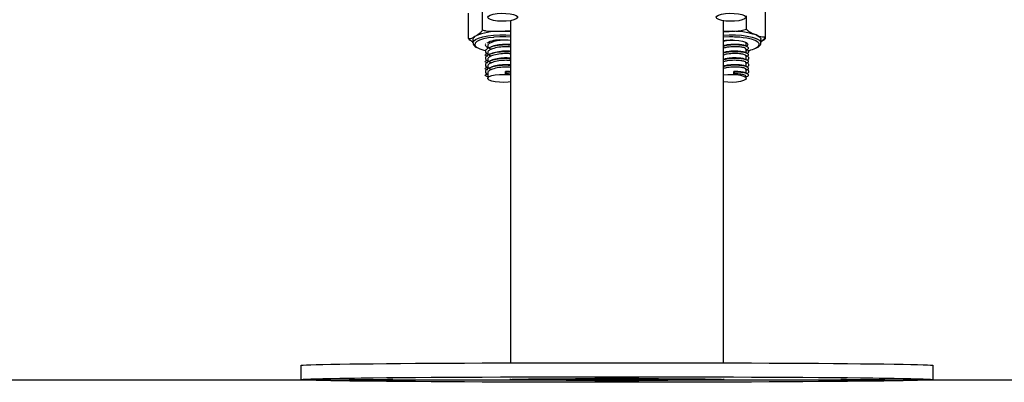
# Model space of a CAD drawing. Units: millimetres. Extents: x -3.5 to 7.9, y 0.5 to 15.2.
# Drawn here: x 4.3 to 4.6, y 10.6 to 10.7 of the extents above; entities that cross this region are included whole.
import ezdxf

# ---------------------------------------------------------------- set-up
doc = ezdxf.new("R2010")
doc.units = ezdxf.units.MM

# ---------------------------------------------------------------- blocks, each defined once
blk = doc.blocks.new('OPSHA_K015')
at = {"color": 7, "linetype": 'Continuous', "lineweight": 25}
for p, q in [((14.32663075353958, 6.589430975924188), (14.32663075353958, 6.596658158312493)), ((14.4071706953273, 6.587464976320916), (14.4071706953273, 6.594692158709222)), ((14.32257778670646, 6.587464976320916), (14.32257778670646, 6.592703986178094)), ((14.32260979440071, 6.587038207064325), (14.32260979440071, 6.59426538945263)), ((14.33457423474647, 6.592139172564202), (14.33457423474647, 6.494843888292962)), ((14.39517424728729, 6.494843888292962), (14.39517424728729, 6.592139172564202)), ((14.4017507555709, 6.589651751528436), (14.4017507555709, 6.59351699353283)), ((14.33457423474647, 6.589261460314447), (14.33151296999313, 6.589081931124383)), ((14.39685253527023, 6.589089322100335), (14.39517424728729, 6.589071679125482)), ((14.32387424733497, 6.586822199831659), (14.32387424733497, 6.58585851193493)), ((14.40587423469879, 6.58585851193493), (14.40587423469879, 6.586822199831659)), ((14.40713868763305, 6.587038207064325), (14.40713868763305, 6.587427067766839)), ((14.32812423732139, 6.584989953051263), (14.32812423732139, 6.584212708483392)), ((14.40162424471237, 6.58585851193493), (14.40160779383041, 6.585958409319574)), ((14.40162424471237, 6.584888386736566), (14.40162424471237, 6.58585851193493)), ((14.40162424471237, 6.582961010943109), (14.40162424471237, 6.584025788317376)), ((14.40162424471237, 6.583848643313104), (14.40171403910972, 6.583885359774285)), ((14.32812423732139, 6.583062577257806), (14.32812423732139, 6.582285332689935)), ((14.32812423732139, 6.581135439882928), (14.32812423732139, 6.580358195315057)), ((14.40162424471237, 6.581033873568231), (14.40162424471237, 6.582098412523919)), ((14.40162424471237, 6.581921505938226), (14.40171403910972, 6.581958222399408)), ((14.32812423732139, 6.579208064089471), (14.32812423732139, 6.5784308195216)), ((14.33311219241477, 6.577683377276117), (14.33323372628547, 6.577530312548333)), ((14.33311219241477, 6.577008891115838), (14.33311219241477, 6.577683377276117)), ((14.39811219003059, 6.577683377276117), (14.39823372390128, 6.577530312548333)), ((14.39811219003059, 6.577008891115838), (14.39811219003059, 6.577683377276117)), ((14.40162424471237, 6.579106497774774), (14.40162424471237, 6.580171275149041)), ((14.40162424471237, 6.579994130144769), (14.40171403910972, 6.580030846605951)), ((14.40162424471237, 6.577179360399896), (14.40162424471237, 6.578243899355584)), ((14.40162424471237, 6.578066992769891), (14.40171403910972, 6.578103709231073)), ((14.32803441312171, 6.576176333437616), (14.32812423732139, 6.576139616976434)), ((14.32812423732139, 6.577280926714593), (14.32812423732139, 6.575740504275018)), ((14.33323372628547, 6.577530312548333), (14.33311219241477, 6.577008891115838)), ((14.39823372390128, 6.577530312548333), (14.39811219003059, 6.577008891115838)), ((14.40162424471237, 6.575740504275018), (14.40162424471237, 6.576316761980706)), ((14.40162424471237, 6.576139616976434), (14.40171403910972, 6.576176333437616)), ((14.27487422253944, 6.494104313860589), (14.27487422253944, 6.490104365359002)), ((14.454874229692, 6.490104365359002), (14.454874229692, 6.494104313860589)), ((14.33457423474647, 6.490134882937127), (14.33457423474647, 6.490104365359002)), ((14.39517424728729, 6.490104365359002), (14.39517424728729, 6.490134882937127))]:
    blk.add_line(p, q, dxfattribs=at)
at = {"color": 7, "linetype": 'Continuous', "lineweight": 25, "flags": 128}
for points in [[(14.33658508684493, 6.5929571867091), (14.3362284126506, 6.592632222185784), (14.33552925016738, 6.592349934588128), (14.33454976703979, 6.592135119448358), (14.33337698604919, 6.59200708867138), (14.33211509611465, 6.591977286348992), (14.33087621357299, 6.592048096666986), (14.32977045800544, 6.592213320742303), (14.32889605786659, 6.59245817662304), (14.32833070781089, 6.592761206637078), (14.3281246545539, 6.5930952310664), (14.32829616691924, 6.593430686007196), (14.3288300457225, 6.593737769137078), (14.32967884566642, 6.593989062319451), (14.33076713707305, 6.594162392626458), (14.33199824120857, 6.594242262850457), (14.33326272394515, 6.594221520434076), (14.33444829013206, 6.594102311144525), (14.33544955875732, 6.593894886980706), (14.3361775698886, 6.59361784459179), (14.33656762268402, 6.593295741091424), (14.33658508684493, 6.5929571867091)], [(14.40158511426307, 6.5929571867091), (14.40122841026641, 6.592632222185784), (14.40052927758552, 6.592349934588128), (14.3995497646556, 6.592135119448358), (14.398376983665, 6.59200708867138), (14.39711509373046, 6.591977286348992), (14.39587624099113, 6.592048096666986), (14.39477045562126, 6.592213320742303), (14.3938960554824, 6.59245817662304), (14.39333070542671, 6.592761206637078), (14.39312465216972, 6.5930952310664), (14.39329616453506, 6.593430686007196), (14.39383004333831, 6.593737769137078), (14.39467884328224, 6.593989062319451), (14.39576713468887, 6.594162392626458), (14.39699823882438, 6.594242262850457), (14.39826272156097, 6.594221520434076), (14.39944828774787, 6.594102311144525), (14.40044955637313, 6.593894886980706), (14.40117756750442, 6.59361784459179), (14.40156762029983, 6.593295741091424), (14.40158511426307, 6.5929571867091)], [(14.39517424728729, 6.58901636601513), (14.3957496109233, 6.589051890383416), (14.39685253527023, 6.589089322100335)], [(14.33156363394119, 6.587503600130731), (14.32987166669227, 6.587407279024774), (14.32974932815887, 6.587396311770135)], [(14.33457423474647, 6.587432074557), (14.33329350974418, 6.587500500689202), (14.33156363394119, 6.587503600130731)], [(14.39688320185996, 6.587510514269525), (14.39517818119384, 6.587432551394159), (14.39517424728729, 6.587432074557)], [(14.39517424728729, 6.586501765261346), (14.39581437136985, 6.586575675020867), (14.39708269860603, 6.586643624315911)], [(14.39708269860603, 6.586643624315911), (14.39837263252593, 6.586617636690789), (14.39958850767471, 6.586499619494134), (14.40064017202712, 6.586298394213372), (14.40144960310317, 6.586028742800409), (14.40195680882789, 6.585710692415887), (14.40212411906577, 6.585367846499139), (14.40193916585304, 6.585025715838128), (14.4017140093074, 6.58486073018139)], [(14.40446071054794, 6.588076519976312), (14.40501276876785, 6.587818551073724), (14.40543408419944, 6.58754365445202), (14.40571753408767, 6.587256360064202), (14.40585820104934, 6.586961674700433), (14.40587423469879, 6.586822199831659)], [(14.33457423474647, 6.5747687101466), (14.33392692830421, 6.574683117876702), (14.3326918306575, 6.574607777605706), (14.33142851021148, 6.574633049975091), (14.3302492323146, 6.574756789217645), (14.32925875213004, 6.57496778966015), (14.32854510571815, 6.575247693072015), (14.32817171242095, 6.575571227083856), (14.32817171242095, 6.57590978146618), (14.32854510571815, 6.576233077059442), (14.32925875213004, 6.576512980471307), (14.3302492323146, 6.576723980913812), (14.33142851021148, 6.576847720156366), (14.3326918306575, 6.57687299252575), (14.33392692830421, 6.576797652254754), (14.33457423474647, 6.576712059984857)], [(14.39517424728729, 6.576712059984857), (14.39524922993041, 6.576723980913812), (14.3964285078273, 6.576847720156366), (14.39769182827331, 6.57687299252575), (14.39892692592002, 6.576797652254754), (14.4000240686164, 6.576628375063592), (14.4008857431636, 6.576380181322747), (14.40143541719772, 6.576075243960076), (14.40162424471237, 6.575740504275018)], [(14.40162424471237, 6.575740504275018), (14.40143541719772, 6.57540552617138), (14.4008857431636, 6.575100588808709), (14.4000240686164, 6.574852395067865), (14.39892692592002, 6.574683117876702), (14.39769182827331, 6.574607777605706), (14.3964285078273, 6.574633049975091), (14.39524922993041, 6.574756789217645), (14.39517424728729, 6.5747687101466)], [(14.27487422253944, 6.494104313860589), (14.27505184438087, 6.494153666506463), (14.27558390524246, 6.494202780733758), (14.27646837856628, 6.494251418123895), (14.27770174767829, 6.494299578676873), (14.27927915479995, 6.494347023974115), (14.28119434144355, 6.49439327717846), (14.28343979742385, 6.49443857670849), (14.28600664164878, 6.494482684145623), (14.28888471152641, 6.494525122652703), (14.29206271197654, 6.49456589222973), (14.29552803661682, 6.494604754458123), (14.2992670657859, 6.494641947756463), (14.30326498772956, 6.494676756869012), (14.30750606682159, 6.494709420214349), (14.31197355415679, 6.494739699373895), (14.31664983656265, 6.494767355929071), (14.32151640679695, 6.494792389879876), (14.32655410196639, 6.494814801226312), (14.33174301411964, 6.494834589968377), (14.33706269886352, 6.494851279268914), (14.34249214556075, 6.494864869127923), (14.34800992634155, 6.494875836382562), (14.35359425570823, 6.494883465777093), (14.35922307994224, 6.494887995730096), (14.36487422611572, 6.49488966466015), (14.37052537228919, 6.494887995730096), (14.37615422632553, 6.494883465777093), (14.38173855569221, 6.494875836382562), (14.387256336473, 6.494864869127923), (14.39268575336791, 6.494851279268914), (14.3980054381118, 6.494834589968377), (14.40319438006736, 6.494814801226312), (14.40823207523681, 6.494792389879876), (14.41309864547111, 6.494767355929071), (14.41777489807464, 6.494739699373895), (14.42224238540985, 6.494709420214349), (14.42648346450187, 6.494676756869012), (14.43048141624786, 6.494641947756463), (14.43422041561462, 6.494604754458123), (14.43768577005721, 6.49456589222973), (14.44086374070503, 6.494525122652703), (14.44374184038497, 6.494482684145623), (14.4463086846099, 6.49443857670849), (14.44855411078788, 6.49439327717846), (14.4504693272338, 6.494347023974115), (14.45204673435546, 6.494299578676873), (14.45328007366516, 6.494251418123895), (14.45416454698898, 6.494202780733758), (14.45469663765289, 6.494153666506463), (14.454874229692, 6.494104313860589)], [(14.27487422253944, 6.490104365359002), (14.27505184438087, 6.490153718004876), (14.27558390524246, 6.490202832232171), (14.27646837856628, 6.490251469622308), (14.27770174767829, 6.490299630175286), (14.27927915479995, 6.490347075472528), (14.28119434144355, 6.490393567095452), (14.28343979742385, 6.490438866625482), (14.28600664164878, 6.490482735644036), (14.28888471152641, 6.490525174151117), (14.29206271197654, 6.490565943728143), (14.29552803661682, 6.490605044375116), (14.2992670657859, 6.490641999254876), (14.30326498772956, 6.490676808367425), (14.30750606682159, 6.490709471712762), (14.31197355415679, 6.490739750872308), (14.31664983656265, 6.490767407427484), (14.32151640679695, 6.490792679796868), (14.32655410196639, 6.490815091143304), (14.33174301411964, 6.49083464146679), (14.33706269886352, 6.490851330767327), (14.34249214556075, 6.490865159044915), (14.34800992634155, 6.490875887880975), (14.35359425570823, 6.490883517275506), (14.35922307994224, 6.490888285647088), (14.36487422611572, 6.490889716158563), (14.37052537228919, 6.490888285647088), (14.37615422632553, 6.490883517275506), (14.38173855569221, 6.490875887880975), (14.387256336473, 6.490865159044915), (14.39268575336791, 6.490851330767327), (14.3980054381118, 6.49083464146679), (14.40319438006736, 6.490815091143304), (14.40823207523681, 6.490792679796868), (14.41309864547111, 6.490767407427484), (14.41777489807464, 6.490739750872308), (14.42224238540985, 6.490709471712762), (14.42648346450187, 6.490676808367425), (14.43048141624786, 6.490641999254876), (14.43422041561462, 6.490605044375116), (14.43768577005721, 6.490565943728143), (14.44086374070503, 6.490525174151117), (14.44374184038497, 6.490482735644036), (14.4463086846099, 6.490438866625482), (14.44855411078788, 6.490393567095452), (14.4504693272338, 6.490347075472528), (14.45204673435546, 6.490299630175286), (14.45328007366516, 6.490251469622308), (14.45416454698898, 6.490202832232171), (14.45469663765289, 6.490153718004876), (14.454874229692, 6.490104365359002), (14.45469663765289, 6.490055012713128), (14.45416454698898, 6.490005898485833), (14.45328007366516, 6.489957261095697), (14.45204673435546, 6.489909100542718), (14.4504693272338, 6.489861655245477), (14.44855411078788, 6.489815163622552), (14.4463086846099, 6.489770102511102), (14.44374184038497, 6.489725995073968), (14.44086374070503, 6.489683556566888), (14.43768577005721, 6.489642786989862), (14.43422041561462, 6.489603686342889), (14.43048141624786, 6.489566731463128), (14.42648346450187, 6.489531922350579), (14.42224238540985, 6.489499259005242), (14.41777489807464, 6.489468979845697), (14.41309864547111, 6.489441323290521), (14.40823207523681, 6.489416050921136), (14.40319438006736, 6.489393639574701), (14.3980054381118, 6.489374089251214), (14.39268575336791, 6.489357399950677), (14.387256336473, 6.489343571673089), (14.38173855569221, 6.48933284283703), (14.37615422632553, 6.489325213442498), (14.37052537228919, 6.489320445070916), (14.36487422611572, 6.489319014559442), (14.35922307994224, 6.489320445070916), (14.35359425570823, 6.489325213442498), (14.34800992634155, 6.48933284283703), (14.34249214556075, 6.489343571673089), (14.33706269886352, 6.489357399950677), (14.33174301411964, 6.489374089251214), (14.32655410196639, 6.489393639574701), (14.32151640679695, 6.489416050921136), (14.31664983656265, 6.489441323290521), (14.31197355415679, 6.489468979845697), (14.30750606682159, 6.489499259005242), (14.30326498772956, 6.489531922350579), (14.2992670657859, 6.489566731463128), (14.29552803661682, 6.489603686342889), (14.29206271197654, 6.489642786989862), (14.28888471152641, 6.489683556566888), (14.28600664164878, 6.489725995073968), (14.28343979742385, 6.489770102511102), (14.28119434144355, 6.489815163622552), (14.27927915479995, 6.489861655245477), (14.27770174767829, 6.489909100542718), (14.27646837856628, 6.489957261095697), (14.27558390524246, 6.490005898485833), (14.27505184438087, 6.490055012713128), (14.27487422253944, 6.490104365359002)], [(14.35862423207618, 6.49071519375866), (14.35880584742881, 6.490728306780511), (14.35934014346458, 6.490740704546624), (14.36019603636123, 6.490751433382684), (14.36132384564735, 6.490760254870111), (14.36265794660903, 6.490766215334588), (14.3641208830104, 6.490769314776117), (14.36562759902336, 6.490769314776117), (14.3670905056224, 6.490766215334588), (14.36842463638641, 6.490760254870111), (14.3695524158702, 6.490751433382684), (14.37040833856918, 6.490740704546624), (14.37094263460494, 6.490728306780511), (14.37112424995757, 6.49071519375866), (14.37094263460494, 6.49070208073681), (14.37040833856918, 6.490689921389276), (14.3695524158702, 6.490679192553216), (14.36842463638641, 6.490670371065789), (14.3670905056224, 6.490664172182733), (14.36562759902336, 6.490661072741204), (14.3641208830104, 6.490661072741204), (14.36265794660903, 6.490664172182733), (14.36132384564735, 6.490670371065789), (14.36019603636123, 6.490679192553216), (14.35934014346458, 6.490689921389276), (14.35880584742881, 6.49070208073681), (14.35862423207618, 6.49071519375866)], [(14.30112422730781, 6.490104365359002), (14.30094261195518, 6.490091252337152), (14.30040834572173, 6.490079092989617), (14.29955242302276, 6.490068125734979), (14.29842464353897, 6.490059542666131), (14.29709051277496, 6.490053343783075), (14.29562757637359, 6.490050244341546), (14.29412089016296, 6.490050244341546), (14.29265795376159, 6.490053343783075), (14.29132382299758, 6.490059542666131), (14.29019604351379, 6.490068125734979), (14.28934015061714, 6.490079092989617), (14.28880585458137, 6.490091252337152), (14.28862423922874, 6.490104365359002), (14.28880585458137, 6.490117478380853), (14.28934015061714, 6.490129637728387), (14.29019604351379, 6.490140604983026), (14.29132382299758, 6.490149188051873), (14.29265795376159, 6.49015538693493), (14.29412089016296, 6.490158486376458), (14.29562757637359, 6.490158486376458), (14.29709051277496, 6.49015538693493), (14.29842464353897, 6.490149188051873), (14.29955242302276, 6.490140604983026), (14.30040834572173, 6.490129637728387), (14.30094261195518, 6.490117478380853), (14.30112422730781, 6.490104365359002)], [(14.33437423136093, 6.490104365359002), (14.33455301549293, 6.490133214007074), (14.3350873115287, 6.490161585817987), (14.33597080137588, 6.490189480791742), (14.33719317343093, 6.490216183672601), (14.33874009277679, 6.490241694460565), (14.34059340979911, 6.490265536318475), (14.34273136880256, 6.490287470827752), (14.34512896563865, 6.490307259569818), (14.34775803711273, 6.490324664126092), (14.35058776762344, 6.490339446077996), (14.35358501698829, 6.490351605425531), (14.35671461846687, 6.490360903750116), (14.35993988540031, 6.490367102633172), (14.3632229986415, 6.490370202074701), (14.36652548339225, 6.490370202074701), (14.36980859663345, 6.490367102633172), (14.37303386356689, 6.490360903750116), (14.37616343524314, 6.490351605425531), (14.379160684608, 6.490339446077996), (14.38199044492103, 6.490324664126092), (14.38461951639511, 6.490307259569818), (14.3870171132312, 6.490287470827752), (14.38915507223464, 6.490265536318475), (14.39100838925697, 6.490241694460565), (14.3925552788005, 6.490216183672601), (14.39377765085555, 6.490189480791742), (14.39466117050506, 6.490161585817987), (14.3951954367385, 6.490133214007074), (14.39537425067283, 6.490104365359002), (14.3951954367385, 6.490075516710931), (14.39466117050506, 6.490047144900018), (14.39377765085555, 6.490019488344842), (14.3925552788005, 6.489992547045404), (14.39100838925697, 6.489967274676019), (14.38915507223464, 6.489943432818109), (14.3870171132312, 6.489921259890252), (14.38461951639511, 6.489901471148187), (14.38199044492103, 6.489884066591912), (14.379160684608, 6.489869284640008), (14.37616343524314, 6.489857125292474), (14.37303386356689, 6.489847826967889), (14.36980859663345, 6.489841628084832), (14.36652548339225, 6.489838528643304), (14.3632229986415, 6.489838528643304), (14.35993988540031, 6.489841628084832), (14.35671461846687, 6.489847826967889), (14.35358501698829, 6.489857125292474), (14.35058776762344, 6.489869284640008), (14.34775803711273, 6.489884066591912), (14.34512896563865, 6.489901471148187), (14.34273136880256, 6.489921259890252), (14.34059340979911, 6.489943432818109), (14.33874009277679, 6.489967274676019), (14.33719317343093, 6.489992547045404), (14.33597080137588, 6.490019488344842), (14.3350873115287, 6.490047144900018), (14.33455301549293, 6.490075516710931), (14.33437423136093, 6.490104365359002)], [(14.37112424995757, 6.489493536959344), (14.37094263460494, 6.489480423937493), (14.37040833856918, 6.489468264589959), (14.3695524158702, 6.489457297335321), (14.36842463638641, 6.489448714266473), (14.3670905056224, 6.489442515383416), (14.36562759902336, 6.489439415941888), (14.3641208830104, 6.489439415941888), (14.36265794660903, 6.489442515383416), (14.36132384564735, 6.489448714266473), (14.36019603636123, 6.489457297335321), (14.35934014346458, 6.489468264589959), (14.35880584742881, 6.489480423937493), (14.35862423207618, 6.489493536959344), (14.35880584742881, 6.489506649981195), (14.35934014346458, 6.489518809328729), (14.36019603636123, 6.489529776583367), (14.36132384564735, 6.489538359652215), (14.36265794660903, 6.489544558535272), (14.3641208830104, 6.4895476579768), (14.36562759902336, 6.4895476579768), (14.3670905056224, 6.489544558535272), (14.36842463638641, 6.489538359652215), (14.3695524158702, 6.489529776583367), (14.37040833856918, 6.489518809328729), (14.37094263460494, 6.489506649981195), (14.37112424995757, 6.489493536959344)], [(14.42862422492362, 6.490104365359002), (14.42880584027625, 6.490117478380853), (14.42934013631202, 6.490129637728387), (14.43019602920867, 6.490140604983026), (14.43132383849479, 6.490149188051873), (14.4326579692588, 6.49015538693493), (14.43412087585784, 6.490158486376458), (14.4356275918708, 6.490158486376458), (14.43709052827217, 6.49015538693493), (14.43842462923385, 6.490149188051873), (14.43955243851997, 6.490140604983026), (14.44040833141662, 6.490129637728387), (14.44094262745239, 6.490117478380853), (14.44112424280502, 6.490104365359002), (14.44094262745239, 6.490091252337152), (14.44040833141662, 6.490079092989617), (14.43955243851997, 6.490068125734979), (14.43842462923385, 6.490059542666131), (14.43709052827217, 6.490053343783075), (14.4356275918708, 6.490050244341546), (14.43412087585784, 6.490050244341546), (14.4326579692588, 6.490053343783075), (14.43132383849479, 6.490059542666131), (14.43019602920867, 6.490068125734979), (14.42934013631202, 6.490079092989617), (14.42880584027625, 6.490091252337152), (14.42862422492362, 6.490104365359002)]]:
    blk.add_lwpolyline(points, dxfattribs=at)
at = {"color": 8, "linetype": 'Continuous', "lineweight": 25, "flags": 128}
for points in [[(14.3238744261489, 6.585874009142572), (14.32406572725631, 6.586337971697503), (14.3246202888713, 6.586789059649163), (14.32551373269416, 6.587199616442376), (14.32670701768257, 6.58755152226513), (14.32814795997001, 6.587829279909784), (14.32977364685394, 6.58802120686596), (14.33151296999313, 6.588118243227655)], [(14.32974932815887, 6.587396311770135), (14.32829673316337, 6.587216067324334), (14.32691244509078, 6.586938786516839), (14.32578356292106, 6.586588549624139), (14.32496283676483, 6.586181569109613), (14.32448865201332, 6.585736918459588), (14.32438318159438, 6.585275578509027), (14.32465140249587, 6.584818768511468), (14.32524959471084, 6.58440439702099)], [(14.33151296999313, 6.588118243227655), (14.33328996326782, 6.58811681271618), (14.33457423474647, 6.588052678118402)], [(14.39517424728729, 6.588052678118402), (14.39685253527023, 6.588125872622186), (14.39862782981254, 6.588105130205804), (14.40034837748863, 6.587986397753411), (14.40193892743446, 6.587774682055169), (14.4033299508319, 6.587479281435662), (14.40446071054794, 6.587112832079583), (14.40528176452972, 6.58669178486889), (14.40575720097877, 6.586234259615594), (14.40587396647788, 6.585876870165521)], [(14.40513802792884, 6.584860968599969), (14.40533341195442, 6.585160899172479), (14.40532086517669, 6.585623192797357), (14.40493674304344, 6.586074042330438), (14.40419901635505, 6.586492228518182), (14.40314216639854, 6.586858201037103), (14.40181560542442, 6.587154793749505), (14.40084646370269, 6.587302851687127)]]:
    blk.add_lwpolyline(points, dxfattribs=at)
at = {"color": 7, "linetype": 'Continuous', "lineweight": 25}
for centre, radius, start, end in [((14.33108562600319, 6.572761879089057), 0.01632564612248724, 88.50004071422258, 113.329813292598), ((14.33237483249832, 6.557823979298291), 0.03126983145688474, 85.96670024138318, 91.57939256756728), ((14.39786306212227, 6.56759767662129), 0.02151538960629321, 72.14266871324264, 92.6920372775897), ((14.32502567260599, 6.586663408869526), 0.001162322986212526, 110.4121194816222, 172.1479717874545), ((14.33138819271153, 6.579297170254449), 0.007359730373154253, 86.06736141485025, 119.0853657079661), ((14.33240853204734, 6.570517503328119), 0.01613030990784438, 82.28399905940171, 91.83169022625506), ((14.39742618943092, 6.559950025999115), 0.02756583663169398, 82.87256838914203, 91.12867640055184), ((14.32912460798434, 6.592583717956359), 0.009050802110029657, 244.6504022972053, 260.0389120990486), ((14.40112329471958, 6.590336811984116), 0.006789914838316037, 274.2310432154696, 306.2478136623803)]:
    blk.add_arc(centre, radius, start, end, dxfattribs=at)
for major_axis, ratio in [((0.03029999999999927, 0), 0.009034374338963539), ((0.02829999999999927, 0), 0.009034374338963315)]:
    blk.add_ellipse((14.36487423591825, 6.490104393388037), major_axis=major_axis, ratio=ratio, dxfattribs=at)
for points, knots in [([(14.32663075353958, 6.589430975924188), (14.32642409003711, 6.589165342838669), (14.32577153623242, 6.588326588633436), (14.3250876135462, 6.587985686276852), (14.3246202888713, 6.587752747545892)], [0, 0, 0, 0, 0.3166995573207579, 1, 1, 1, 1]), ([(14.33151296999313, 6.589081931124383), (14.33087720134245, 6.589065180254465), (14.32960319129052, 6.589031613364114), (14.32793955360648, 6.589037428650954), (14.32698108035402, 6.589325635035038), (14.32663075353958, 6.589430975924188)], [0, 0, 0, 0, 0.3872686856587745, 0.7760436098966186, 1, 1, 1, 1]), ([(14.4017507555709, 6.589651751528436), (14.40124722441396, 6.589500859634427), (14.39965731319353, 6.589024415004133), (14.39799107158615, 6.589062974529043), (14.39685253527023, 6.589089322100335)], [0, 0, 0, 0, 0.3167039450815494, 1, 1, 1, 1]), ([(14.40446071054794, 6.588076519976312), (14.40410783370135, 6.588219495407429), (14.40340072624167, 6.588505994777279), (14.40247715994519, 6.58892940462988), (14.40194520409204, 6.589458389137917), (14.4017507555709, 6.589651751528436)], [0, 0, 0, 0, 0.387269988702065, 0.7760256910336948, 1, 1, 1, 1]), ([(14.3246202888713, 6.587752747545892), (14.32435849043941, 6.587597564387352), (14.32383387790833, 6.587286596025479), (14.32314879302248, 6.586929845820578), (14.32275409201065, 6.587009197215593), (14.32260979440071, 6.587038207064325)], [0, 0, 0, 0, 0.3872403071334755, 0.7759829420172398, 1, 1, 1, 1]), ([(14.32260979440071, 6.587038207064325), (14.32290312300211, 6.586765463690654), (14.32331601338592, 6.586381549147745), (14.32374889627135, 6.586220558275727), (14.32387424733497, 6.586173939715081)], [0, 0, 0, 0, 0.7104273043373703, 1, 1, 1, 1]), ([(14.33286972071983, 6.586613583574945), (14.33233743140408, 6.58658701505874), (14.33110646572459, 6.586525573037079), (14.32949589501914, 6.586131272798866), (14.32847643302557, 6.585635318535651), (14.32805475747955, 6.585231122630148), (14.32815146380199, 6.585019229441514), (14.32816417243339, 6.584991383562738)], [0, 0, 0, 0, 0.2216196954261842, 0.5125149637020415, 0.734157970426902, 0.9650644508608055, 1, 1, 1, 1]), ([(14.39787514235832, 6.586614060412103), (14.39732957833439, 6.586592650037574), (14.39634372026376, 6.586553960553829), (14.3955352971243, 6.586332630836978), (14.39517424728729, 6.586233782778436)], [0, 0, 0, 0, 0.5533900275369642, 0.9999999999999999, 0.9999999999999999, 0.9999999999999999, 0.9999999999999999]), ([(14.4071706953273, 6.587464976320916), (14.4068921146536, 6.587434744122447), (14.4060124858006, 6.587339284829341), (14.40509061948251, 6.587777255630499), (14.40446071054794, 6.588076519976312)], [0, 0, 0, 0, 0.3167025178934992, 1, 1, 1, 1]), ([(14.40587423469879, 6.586305546770745), (14.40615136761153, 6.586469825206223), (14.40659500915535, 6.586732806377995), (14.40701359184641, 6.587265168767317), (14.4071706953273, 6.587464976320916)], [0, 0, 0, 0, 0.6246775547710075, 1, 1, 1, 1]), ([(14.40713868763305, 6.587038207064325), (14.40684534107822, 6.586765465027838), (14.40643242996885, 6.586381556590595), (14.40599957445374, 6.586220558971263), (14.40587423469879, 6.586173939715081)], [0, 0, 0, 0, 0.7104351197059681, 1, 1, 1, 1]), ([(14.32390592720367, 6.585885930071527), (14.32391046729936, 6.585726145838635), (14.3239205623031, 6.585370862156196), (14.3243006224493, 6.584921049726745), (14.32464668381363, 6.584620799853838), (14.32496457325033, 6.584481861467111), (14.32501907374717, 6.584458041201287)], [0, 0, 0, 0, 0.2563889457010297, 0.5700863416714385, 0.9262935324791671, 1, 1, 1, 1]), ([(14.3275542381034, 6.58557980061596), (14.32750874128214, 6.585527927754356), (14.32728702333952, 6.585275137693543), (14.3274814042361, 6.584895984448622), (14.32796361375949, 6.584625594041881), (14.32812423732139, 6.584535527239495)], [0, 0, 0, 0, 0.146889190693063, 0.7158295536555126, 1, 1, 1, 1]), ([(14.33457423474647, 6.585169482241326), (14.3342179784795, 6.585200392758225), (14.33317761412764, 6.585290659802013), (14.33103092201236, 6.585129106598515), (14.32904278903879, 6.584693588506752), (14.3277877907185, 6.584124013577593), (14.32732903622309, 6.583503433357919), (14.3274674725817, 6.582969633371704), (14.32796014041014, 6.582698470039304), (14.32812423732139, 6.582608151446038)], [0, 0, 0, 0, 0.09793593555361707, 0.2859993372280416, 0.477924055340219, 0.6241713869598894, 0.7765090211042024, 0.9255600281795857, 1, 1, 1, 1]), ([(14.33457423474647, 6.583242344866449), (14.33421797723349, 6.583273268563289), (14.33317760471436, 6.583363574488885), (14.33103096880768, 6.583201521584215), (14.32904272971064, 6.582766624506121), (14.32778781794696, 6.582196564487276), (14.32732903013311, 6.581576008206639), (14.3274674865188, 6.58104251810073), (14.32796014049018, 6.58077134006021), (14.32812423732139, 6.58068101407116)], [0, 0, 0, 0, 0.09793626744640428, 0.28600155118584, 0.4779232717804564, 0.6241762909217793, 0.7765144413195155, 0.9255597759117171, 0.9999999999999999, 0.9999999999999999, 0.9999999999999999, 0.9999999999999999]), ([(14.33457423474647, 6.584654498110467), (14.33416917374598, 6.584686432368926), (14.33317937956963, 6.584764465906801), (14.33122765097323, 6.584606986505378), (14.32949948516762, 6.584209043343208), (14.32847551457235, 6.583706381048614), (14.32805480661409, 6.583304454564541), (14.32815146590292, 6.583091943775571), (14.32816417243339, 6.583064007769281)], [0, 0, 0, 0, 0.1565985832044782, 0.382659316308603, 0.6133710377857753, 0.789158151608393, 0.9722833874466016, 1, 1, 1, 1]), ([(14.32854301955558, 6.584283041964227), (14.32863985288532, 6.584243687819708), (14.32883347159986, 6.584164999016366), (14.32902452118105, 6.58408744427129), (14.32912002231933, 6.58404867650097)], [0, 0, 0, 0, 0.5001238119906579, 1, 1, 1, 1]), ([(14.32922972466804, 6.58472793103283), (14.32913553318213, 6.58468963944506), (14.3289470966447, 6.584613034492122), (14.3287553949358, 6.584535303258235), (14.3286595168338, 6.584496426592523)], [0, 0, 0, 0, 0.4998578607196286, 0.9999999999999999, 0.9999999999999999, 0.9999999999999999, 0.9999999999999999]), ([(14.33457423474647, 6.585328984270745), (14.33416781859523, 6.585361248691243), (14.33317472436465, 6.585440088101677), (14.33125663898682, 6.585274428399089), (14.3298007854919, 6.584986613709361), (14.3293374347486, 6.584753192362768), (14.32926977898933, 6.584719109545404)], [0, 0, 0, 0, 0.2398856875568023, 0.5861703356888046, 0.9395750172352685, 1, 1, 1, 1]), ([(14.33457423474647, 6.583401846895867), (14.33416781764572, 6.583434006151947), (14.3331747216489, 6.583512588545318), (14.33125665490479, 6.583347254326554), (14.32980069519544, 6.583059868269629), (14.32933743285321, 6.58282590173576), (14.32926977898933, 6.582791733751947)], [0, 0, 0, 0, 0.2398822134471228, 0.5861615218645454, 0.9395638931533673, 1, 1, 1, 1]), ([(14.40120412137367, 6.585046219835931), (14.40118973838071, 6.585056409847084), (14.40103000831732, 6.585169574838119), (14.40008530051819, 6.585335650291199), (14.39839486326855, 6.585433727228292), (14.39646614188678, 6.585324052121905), (14.39553428508589, 6.585076700012678), (14.39517424728729, 6.584981131563836)], [0, 0, 0, 0, 0.02253275737179554, 0.2502371428340936, 0.5376855367779428, 0.8213774028624913, 0.9999999999999999, 0.9999999999999999, 0.9999999999999999, 0.9999999999999999]), ([(14.40160371091224, 6.583905148516351), (14.40179616340174, 6.583960546269054), (14.40235102585393, 6.584120264300964), (14.40239653563003, 6.584460533917763), (14.40188761797253, 6.584843800601675), (14.4005838172252, 6.585154267644839), (14.3985513950829, 6.585280463555137), (14.39645547322107, 6.585193792594055), (14.39547929157015, 6.584952744064822), (14.39517424728729, 6.584877419481927)], [0, 0, 0, 0, 0.08134425606447068, 0.2345247568526602, 0.381580397513674, 0.533352752691369, 0.7249507415756284, 0.9140506240247547, 1, 1, 1, 1]), ([(14.4015637161956, 6.584027218828851), (14.40158185902692, 6.584053587340804), (14.4016687007188, 6.584179801709979), (14.40121209512472, 6.584421052124071), (14.40014370337121, 6.584665308310832), (14.39837777411776, 6.584758028464421), (14.39646861450456, 6.584649741415888), (14.39553497415909, 6.584402262744561), (14.39517424728729, 6.584306645403558)], [0, 0, 0, 0, 0.04637353522026221, 0.2219695407744423, 0.4032113803279996, 0.6320123888517227, 0.8578221033945597, 1, 1, 1, 1]), ([(14.40120412137367, 6.583119082461053), (14.4011897377768, 6.583129189048122), (14.4010299609381, 6.583241455725101), (14.40008531912463, 6.5834087073315), (14.39839486993515, 6.583506137816585), (14.39646613384139, 6.583396978767723), (14.39553428426007, 6.583149580855434), (14.39517424728729, 6.583053994188958)], [0, 0, 0, 0, 0.02252674509421838, 0.2502331181886909, 0.5376840212703203, 0.8213758436653751, 1, 1, 1, 1]), ([(14.40160371091224, 6.581977772722894), (14.40179616360547, 6.582033173309355), (14.40235102664519, 6.582192899511483), (14.40239652956188, 6.582533070781892), (14.4018876303744, 6.582916753849986), (14.40058381925701, 6.583227069200802), (14.39855137549057, 6.583353483563769), (14.39645552076945, 6.583266238442093), (14.39547929500986, 6.583025505517298), (14.39517424728729, 6.582950282107049)], [0, 0, 0, 0, 0.08134414828078806, 0.2345244461000246, 0.3815836348895162, 0.5333557889640952, 0.7249535239750289, 0.9140544074565629, 1, 1, 1, 1]), ([(14.40183143045761, 6.584804463396722), (14.40173370659068, 6.584844028565158), (14.40153837695652, 6.584923111087619), (14.40133902369053, 6.585004246263907), (14.40123940732337, 6.585044789324456)], [0, 0, 0, 0, 0.5003023075008247, 1, 1, 1, 1]), ([(14.40215094115592, 6.583708214770013), (14.40221363373348, 6.583638150628985), (14.40245531392793, 6.583368053022468), (14.40233530992919, 6.583036542570881), (14.40197694490234, 6.582824838306351), (14.40192736413337, 6.582795548449212)], [0, 0, 0, 0, 0.2318342564540843, 0.8937221929906686, 1, 1, 1, 1]), ([(14.40474484588958, 6.584475684176141), (14.40493857534057, 6.584571813406228), (14.40525115333367, 6.584726915697274), (14.40542497549905, 6.584948066923516), (14.40549106623985, 6.585032153139764)], [0, 0, 0, 0, 0.6197795622403957, 1, 1, 1, 1]), ([(14.40541617300369, 6.584952282915765), (14.40551310506089, 6.585044298622279), (14.40574725273837, 6.585266570432623), (14.40590987685209, 6.585629278548822), (14.40585703203033, 6.585849384840458), (14.40584780003883, 6.585887837420159)], [0, 0, 0, 0, 0.3682918890121263, 0.8896405630541275, 1, 1, 1, 1]), ([(14.32814477112152, 6.581977772722894), (14.32795343081125, 6.582033024840939), (14.32740178022323, 6.582192321454613), (14.3273180146698, 6.582529511685607), (14.32773609875039, 6.582763579727953), (14.3279341581092, 6.582874464998895)], [0, 0, 0, 0, 0.2184273527468857, 0.6297448648906558, 1, 1, 1, 1]), ([(14.32814477112152, 6.580050635348016), (14.32795343081125, 6.580105887466061), (14.32740178022323, 6.580265184079735), (14.3273180146698, 6.580602374310729), (14.32773609875039, 6.580836442353075), (14.3279341581092, 6.580947327624017)], [0, 0, 0, 0, 0.2184273527468857, 0.6297448648906558, 1, 1, 1, 1]), ([(14.33457423474647, 6.581314969072992), (14.33421797738265, 6.581345891902629), (14.33317760529644, 6.581436195295737), (14.3310309637709, 6.58127417523383), (14.32904276632325, 6.580839153645911), (14.3277877940418, 6.580269479914477), (14.32732903532451, 6.579648925740912), (14.32746747267993, 6.579115119593553), (14.32796014043379, 6.578843956718629), (14.32812423732139, 6.578753638277703)], [0, 0, 0, 0, 0.09793617091159029, 0.2860012692769286, 0.4779228006961957, 0.624170483774964, 0.7765084840144862, 0.9255598492867126, 0.9999999999999999, 0.9999999999999999, 0.9999999999999999, 0.9999999999999999]), ([(14.33457423474647, 6.58272712231701), (14.33416917440627, 6.582759039728444), (14.33317938704022, 6.582837031690588), (14.33122765968074, 6.58267997277585), (14.32949944752727, 6.582281780499443), (14.3284755228342, 6.581779512635649), (14.32805478411319, 6.581376647216302), (14.32815146689427, 6.581164720658307), (14.32816417243339, 6.581136870394403)], [0, 0, 0, 0, 0.1565985867971204, 0.3826573170066007, 0.6133661111083836, 0.7891582284772174, 0.9722922929776852, 1, 1, 1, 1]), ([(14.33457423474647, 6.580799984942132), (14.33416917338764, 6.58083191912965), (14.33317937833453, 6.580909952494721), (14.33122766795714, 6.580752475600775), (14.32949947461384, 6.580354529138276), (14.32847550154111, 6.579851855386551), (14.32805480483876, 6.579449948198999), (14.32815146601752, 6.579237430692274), (14.32816417243339, 6.579209494600946)], [0, 0, 0, 0, 0.1565980993380446, 0.3826581339479783, 0.6133662099009077, 0.7891527805673735, 0.9722834730868303, 1, 1, 1, 1]), ([(14.32854301955558, 6.58235566617077), (14.32863986148914, 6.582316427748992), (14.32883353235775, 6.582237956171639), (14.32902452993767, 6.582160184122586), (14.32912002231933, 6.582121300707513)], [0, 0, 0, 0, 0.5000335535781903, 1, 1, 1, 1]), ([(14.32922972466804, 6.582800555239373), (14.32913553318213, 6.582762263651603), (14.3289470966447, 6.582685658698665), (14.3287553949358, 6.582607927464778), (14.3286595168338, 6.582569050799066)], [0, 0, 0, 0, 0.4998578607196286, 0.9999999999999999, 0.9999999999999999, 0.9999999999999999, 0.9999999999999999]), ([(14.32922972466804, 6.580873417864495), (14.32913553318213, 6.580835126276725), (14.3289470966447, 6.580758521323787), (14.3287553949358, 6.5806807900899), (14.3286595168338, 6.580641913424188)], [0, 0, 0, 0, 0.4998578607196286, 0.9999999999999999, 0.9999999999999999, 0.9999999999999999, 0.9999999999999999]), ([(14.33457423474647, 6.58147447110241), (14.33416781859523, 6.581506735522908), (14.33317472436465, 6.581585574933342), (14.33125663898682, 6.581419915230754), (14.3298007854919, 6.581132100541026), (14.3293374347486, 6.580898679194433), (14.32926977898933, 6.580864596377069)], [0, 0, 0, 0, 0.2398856875568023, 0.5861703356888046, 0.9395750172352685, 1, 1, 1, 1]), ([(14.4015637161956, 6.582100081453973), (14.40158185937798, 6.582126453908813), (14.40166870080793, 6.582252684340574), (14.40121206980439, 6.5824934756929), (14.40014372589576, 6.582738410600541), (14.39837778218862, 6.58283039464277), (14.39646857163643, 6.582722770177043), (14.39553496966619, 6.582475001674084), (14.39517424728729, 6.582379269610101)], [0, 0, 0, 0, 0.04637349912866919, 0.221964426529169, 0.403209721890611, 0.6320093076155476, 0.8578168405657277, 1, 1, 1, 1]), ([(14.40120412137367, 6.581191706667596), (14.40118973838071, 6.581201896678749), (14.40103000831732, 6.581315061669784), (14.40008530051819, 6.581481137122864), (14.39839486326855, 6.581579214059957), (14.39646614188678, 6.58146953895357), (14.39553428508589, 6.581222186844343), (14.39517424728729, 6.581126618395501)], [0, 0, 0, 0, 0.02253275737179554, 0.2502371428340936, 0.5376855367779428, 0.8213774028624913, 0.9999999999999999, 0.9999999999999999, 0.9999999999999999, 0.9999999999999999]), ([(14.40160371091224, 6.580050635348016), (14.40179616339628, 6.580106033163702), (14.40235102583028, 6.580265751377283), (14.40239653583558, 6.580606018733306), (14.40188761723948, 6.58098929461039), (14.40058382037751, 6.581299723640313), (14.39855137515769, 6.581426098829752), (14.39645552080219, 6.581338863532437), (14.39547929501896, 6.581098129934162), (14.39517424728729, 6.581022906313592)], [0, 0, 0, 0, 0.08134445275159422, 0.2345253239240436, 0.3815813201596531, 0.5333540423167688, 0.7249524944772218, 0.9140540857625702, 1, 1, 1, 1]), ([(14.4015637161956, 6.580172705660516), (14.40158185902692, 6.580199074172469), (14.4016687007188, 6.580325288541644), (14.40121209512472, 6.580566538955736), (14.40014370337121, 6.580810795142497), (14.39837777411776, 6.580903515296086), (14.39646861450456, 6.580795228247553), (14.39553497415909, 6.580547749576226), (14.39517424728729, 6.580452132235223)], [0, 0, 0, 0, 0.04637353522026221, 0.2219695407744423, 0.4032113803279996, 0.6320123888517227, 0.8578221033945597, 1, 1, 1, 1]), ([(14.40183143045761, 6.582877087603265), (14.40173370659068, 6.582916652771701), (14.40153837695652, 6.582995735294162), (14.40133902369053, 6.58307687047045), (14.40123940732337, 6.583117413530999)], [0, 0, 0, 0, 0.5003023075008247, 1, 1, 1, 1]), ([(14.40183143045761, 6.580949950228387), (14.40173371120909, 6.580989533425736), (14.40153840880339, 6.58106864469346), (14.4013390281707, 6.58114959219165), (14.40123940732337, 6.581190037737542)], [0, 0, 0, 0, 0.5003484133128895, 1, 1, 1, 1]), ([(14.40179653193809, 6.582205462465936), (14.40180954115567, 6.582199520393488), (14.40220432707792, 6.582019198522403), (14.40235567611126, 6.581569378570748), (14.40233983858161, 6.581110381292319), (14.40197750572952, 6.580897616243647), (14.40192736413337, 6.580868172655755)], [0, 0, 0, 0, 0.0157059027355459, 0.4766212054406378, 0.9275719876134189, 1, 1, 1, 1]), ([(14.32814477112152, 6.578123259554559), (14.32795343103862, 6.578178511066199), (14.32740179896064, 6.578337800776353), (14.32731800403599, 6.578674992410242), (14.32773609762626, 6.578909065880907), (14.3279341581092, 6.57901995183056)], [0, 0, 0, 0, 0.2184384349334443, 0.6297564345505284, 1, 1, 1, 1]), ([(14.33457423474647, 6.579387831698114), (14.33421797723349, 6.579418755394954), (14.33317760471436, 6.57950906132055), (14.33103096880768, 6.57934700841588), (14.32904272971064, 6.578912111337786), (14.32778781794696, 6.578342051318941), (14.32732903013311, 6.577721495038304), (14.3274674865188, 6.577188004932395), (14.32796014049018, 6.576916826891875), (14.32812423732139, 6.576826500902826)], [0, 0, 0, 0, 0.09793626744640428, 0.28600155118584, 0.4779232717804564, 0.6241762909217793, 0.7765144413195155, 0.9255597759117171, 0.9999999999999999, 0.9999999999999999, 0.9999999999999999, 0.9999999999999999]), ([(14.33457423474647, 6.578872609148675), (14.33416917458635, 6.578904526690167), (14.33317938765686, 6.578982518970179), (14.33122765586086, 6.578825456829918), (14.32949947420275, 6.578427279940342), (14.32847549101643, 6.577924976832719), (14.32805478272712, 6.577522140978544), (14.32815146705434, 6.577310207591836), (14.32816417243339, 6.577282357226068)], [0, 0, 0, 0, 0.1565984266397893, 0.3826569256532949, 0.6133654838033652, 0.7891524218769166, 0.9722923213150572, 1, 1, 1, 1]), ([(14.32854301955558, 6.580428290377313), (14.3286398594264, 6.580389032920948), (14.32883351779674, 6.580310526672747), (14.32902452783856, 6.580232948258526), (14.32912002231933, 6.580194163332635)], [0, 0, 0, 0, 0.5000551847185142, 1, 1, 1, 1]), ([(14.32854301955558, 6.578501153002435), (14.32863985929907, 6.578461915473099), (14.3288335168927, 6.578383449285411), (14.32902452770759, 6.578305671856697), (14.32912002231933, 6.578266787539178)], [0, 0, 0, 0, 0.5000565290863734, 1, 1, 1, 1]), ([(14.32922972466804, 6.578946042071038), (14.32913553093385, 6.578907749571727), (14.32894708107233, 6.578831139208205), (14.32875539273482, 6.5787534134015), (14.3286595168338, 6.578714537630731)], [0, 0, 0, 0, 0.499834453187851, 0.9999999999999999, 0.9999999999999999, 0.9999999999999999, 0.9999999999999999]), ([(14.33457423474647, 6.579547333727533), (14.33416781764572, 6.579579492983612), (14.3331747216489, 6.579658075376983), (14.33125665490479, 6.579492741158219), (14.32980069519544, 6.579205355101294), (14.32933743285321, 6.578971388567425), (14.32926977898933, 6.578937220583612)], [0, 0, 0, 0, 0.2398822134471228, 0.5861615218645454, 0.9395638931533673, 1, 1, 1, 1]), ([(14.33457423474647, 6.577619957934076), (14.33417447234024, 6.577654378744228), (14.33371415537476, 6.577694013494238), (14.33318217435954, 6.577684613802603), (14.33311219241477, 6.577683377276117)], [0, 0, 0, 0, 0.868450297467356, 0.9999999999999999, 0.9999999999999999, 0.9999999999999999, 0.9999999999999999]), ([(14.40120412137367, 6.579264569292718), (14.4011897377768, 6.579274675879788), (14.4010299609381, 6.579386942556766), (14.40008531912463, 6.579554194163165), (14.39839486993515, 6.57965162464825), (14.39646613384139, 6.579542465599388), (14.39553428426007, 6.579295067687099), (14.39517424728729, 6.579199481020623)], [0, 0, 0, 0, 0.02252674509421838, 0.2502331181886909, 0.5376840212703203, 0.8213758436653751, 1, 1, 1, 1]), ([(14.40160371091224, 6.578123259554559), (14.40179616343448, 6.578178659570085), (14.40235100802056, 6.578338378956914), (14.40239654253674, 6.578678550863515), (14.40188761319769, 6.5790622475281), (14.40058382111965, 6.579372554617066), (14.39855137493942, 6.579498970813802), (14.39645552082402, 6.579411725232603), (14.3954792950226, 6.579170992338959), (14.39517424728729, 6.579095768938714)], [0, 0, 0, 0, 0.0813482149851481, 0.2345285804000007, 0.3815833619938778, 0.5333555830426852, 0.7249534026021354, 0.9140543695303717, 1, 1, 1, 1]), ([(14.4015637161956, 6.578245568285638), (14.40158185892506, 6.578271940893046), (14.40166870063331, 6.578398175598068), (14.40121210360303, 6.578638950187496), (14.40014369786513, 6.578883903327096), (14.39837778621768, 6.57897587996672), (14.39646857105254, 6.578868257226759), (14.39553496950248, 6.578620488566685), (14.39517424728729, 6.578524756441766)], [0, 0, 0, 0, 0.04637344852671343, 0.2219704134020971, 0.4032103730977838, 0.6320097091605915, 0.8578169957135187, 1, 1, 1, 1]), ([(14.40120412137367, 6.577337193499261), (14.4011897351993, 6.577347385441499), (14.40102997268878, 6.57746056983342), (14.40008773437876, 6.577625156699924), (14.39892536847947, 6.577696315473759), (14.39818195454427, 6.577684487274837), (14.39811219003059, 6.577683377276117)], [0, 0, 0, 0, 0.03970869375079181, 0.4409762404104459, 0.9475392922406434, 1, 1, 1, 1]), ([(14.40183143045761, 6.57902257443493), (14.40173370659068, 6.579062139603366), (14.40153837695652, 6.579141222125827), (14.40133902369053, 6.579222357302115), (14.40123940732337, 6.579262900362664)], [0, 0, 0, 0, 0.5003023075008247, 1, 1, 1, 1]), ([(14.40179653193809, 6.580278325091058), (14.40180954116295, 6.580272382962676), (14.40220432730894, 6.580092059398794), (14.40235564040086, 6.579642527035503), (14.40233992337744, 6.579182584684077), (14.40197750561128, 6.578970392625706), (14.40192736413337, 6.578941035280877)], [0, 0, 0, 0, 0.0157058744922373, 0.4766203483514264, 0.9275890104735016, 1, 1, 1, 1]), ([(14.40179653193809, 6.578350949297601), (14.40180954115567, 6.578345007225153), (14.40220432707792, 6.578164685354068), (14.40235567611126, 6.577714865402413), (14.40233983858161, 6.577255868123984), (14.40197750572952, 6.577043103075312), (14.40192736413337, 6.57701365948742)], [0, 0, 0, 0, 0.0157059027355459, 0.4766212054406378, 0.9275719876134189, 1, 1, 1, 1]), ([(14.32814477112152, 6.576196122179681), (14.32795343103862, 6.576251373691321), (14.32740179896064, 6.576410663401475), (14.32731800403599, 6.576747855035364), (14.32773609762626, 6.576981928506029), (14.3279341581092, 6.577092814455682)], [0, 0, 0, 0, 0.2184384349334443, 0.6297564345505284, 1, 1, 1, 1]), ([(14.33457423474647, 6.576945471773797), (14.33417446846033, 6.576979892500276), (14.33371414586327, 6.577019527253924), (14.33318217428496, 6.57701012765142), (14.33311219241477, 6.577008891115838)], [0, 0, 0, 0, 0.8684481010464135, 1, 1, 1, 1]), ([(14.33457423474647, 6.577460455904657), (14.33422352964226, 6.577494537994198), (14.33380214688805, 6.577535488652302), (14.33331537201775, 6.577531056023872), (14.33323372628547, 6.577530312548333)], [0, 0, 0, 0, 0.832272088172627, 1, 1, 1, 1]), ([(14.4015637161956, 6.576318192492181), (14.40158186968984, 6.576344559530753), (14.40166876485091, 6.576470770388596), (14.40121090227876, 6.576712192958212), (14.40014876448731, 6.576955543122722), (14.39892408692322, 6.577021727036026), (14.39818184459727, 6.577009992339981), (14.39811219003059, 6.577008891115838)], [0, 0, 0, 0, 0.07072278228116027, 0.3385280841051584, 0.6149263298729376, 0.9638633655049101, 0.9999999999999999, 0.9999999999999999, 0.9999999999999999, 0.9999999999999999]), ([(14.40160371091224, 6.576196122179681), (14.40179615092165, 6.576251522615166), (14.40235095943899, 6.576411243212988), (14.40239694240518, 6.576751396714144), (14.40188619911532, 6.57713515170849), (14.40058983594281, 6.577443648911185), (14.39917959166996, 6.577536037056916), (14.3983148848547, 6.577530803744366), (14.39823372390128, 6.577530312548333)], [0, 0, 0, 0, 0.1092218423632358, 0.3148888226102937, 0.5123262875744299, 0.716102628647648, 0.9733535330221951, 1, 1, 1, 1]), ([(14.40183143045761, 6.577095437060052), (14.40173371120909, 6.577135020257401), (14.40153840880339, 6.577214131525125), (14.4013390281707, 6.577295079023315), (14.40123940732337, 6.577335524569207)], [0, 0, 0, 0, 0.5003484133128895, 1, 1, 1, 1])]:
    blk.add_open_spline(points, degree=3, knots=knots, dxfattribs=at)

msp = doc.modelspace()

# ---------------------------------------------------------------- linework, layer by layer
msp.add_line((6.474382027835023, 10.60115796194576), (1.47614807542465, 10.60115796194576))

# ---------------------------------------------------------------- block references
msp.add_blockref('OPSHA_K015', (-9.880548932196174, 4.111248384565883))

doc.saveas('drawing.dxf')
